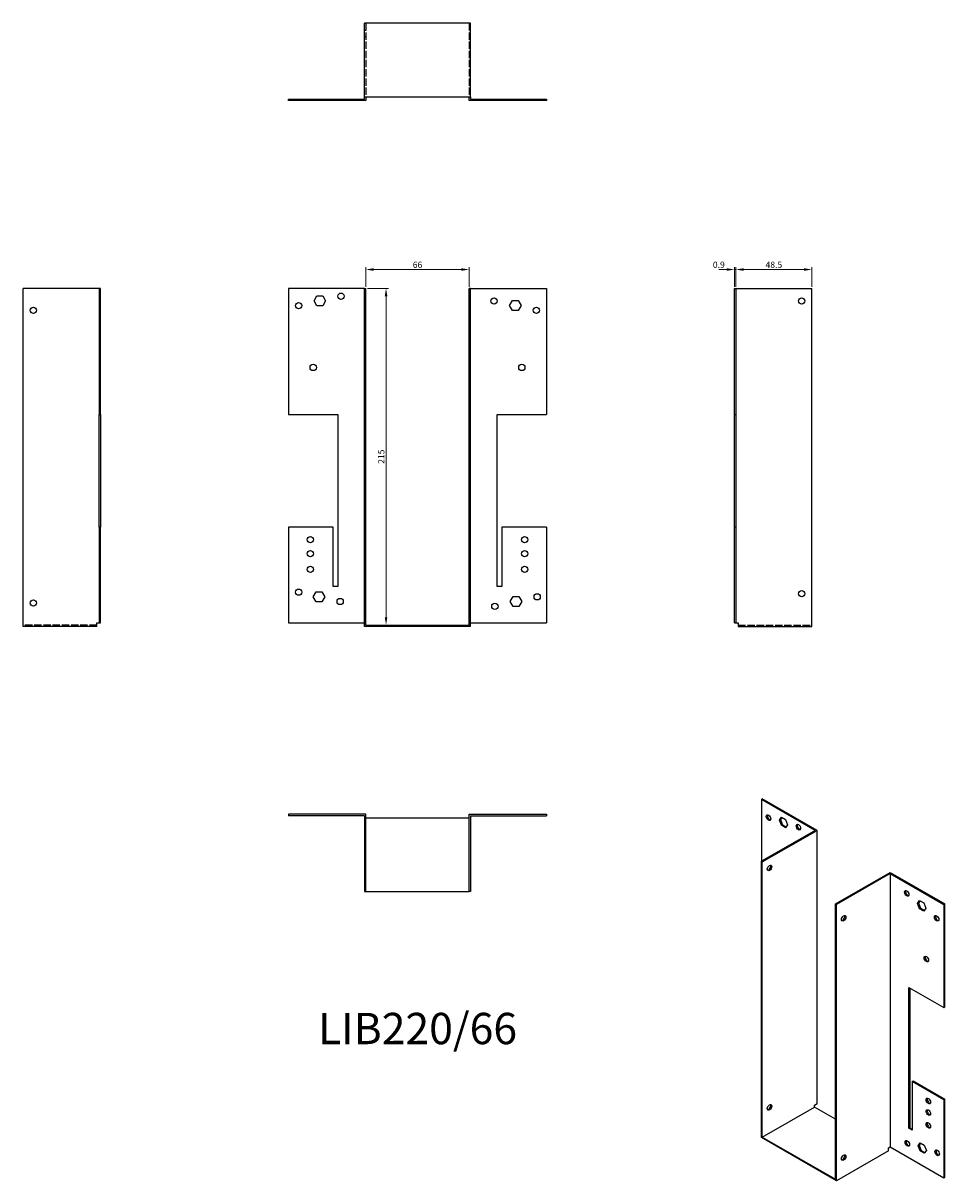
# Model space of a CAD drawing. Units: millimetres. Extents: x 434 to 1023, y 53 to 792.
import ezdxf

# ---------------------------------------------------------------- set-up
doc = ezdxf.new("R2010")
doc.units = ezdxf.units.MM
doc.linetypes.add('DASHED', pattern=[0.2067, 0.1654, -0.0413])
for name, color, linetype, lineweight in [('Dimensions', 1, 'Continuous', 20), ('Hidden', 6, 'DASHED', 25), ('Part', 7, 'Continuous', 25), ('Text', 7, 'Continuous', 25)]:
    doc.layers.add(name, color=color, linetype=linetype, lineweight=lineweight)
doc.styles.add('EU_style', font='arial.ttf')
doc.dimstyles.new('Dim_2D', dxfattribs={"dimtxt": 4, "dimasz": 5, "dimexe": 1.5, "dimexo": 1, "dimgap": 1, "dimtad": 1, "dimdec": 1, "dimdsep": 46, "dimtxsty": 'EU_style', "dimcen": 2.5, "dimclrd": 256, "dimclre": 256, "dimclrt": 256, "dimadec": 0, "dimazin": 0, "dimtfac": 1, "dimtdec": 1, "dimtmove": 0, "dimatfit": 3, "dimfxl": 0, "dimtolj": 1, "dimtzin": 0, "dimlwd": -1, "dimlwe": -1, "dimarcsym": 0})

# ---------------------------------------------------------------- blocks, each defined once
blk = doc.blocks.new('*D2')
at = {"layer": 'Defpoints', "color": 0}
for p in [(719.23, 634.66), (653.23, 622.62), (719.23, 622.62)]:
    blk.add_point(p, dxfattribs=at)
at = {"layer": 'Dimensions'}
for p, q in [((653.23, 623.62), (653.23, 636.16)), ((719.23, 623.62), (719.23, 636.16)), ((658.23, 634.66), (714.23, 634.66))]:
    blk.add_line(p, q, dxfattribs=at)
for points in [[(658.23, 635.5), (658.23, 633.83), (653.23, 634.66)], [(714.23, 635.5), (714.23, 633.83), (719.23, 634.66)]]:
    blk.add_solid(points, dxfattribs=at)
at = {"layer": 'Dimensions', "insert": (686.23, 637.71), "char_height": 4, "attachment_point": 5, "style": 'EU_style'}
blk.add_mtext('\\A1;66', dxfattribs=at)
blk = doc.blocks.new('*D3')
at = {"layer": 'Defpoints', "color": 0}
for p in [(889.53, 634.66), (888.63, 622.62), (889.53, 622.62)]:
    blk.add_point(p, dxfattribs=at)
at = {"layer": 'Dimensions'}
for p, q in [((888.63, 623.62), (888.63, 636.16)), ((889.53, 623.62), (889.53, 636.16)), ((883.63, 634.66), (878.63, 634.66)), ((888.63, 634.66), (889.53, 634.66)), ((894.53, 634.66), (899.53, 634.66))]:
    blk.add_line(p, q, dxfattribs=at)
for points in [[(883.63, 635.5), (883.63, 633.83), (888.63, 634.66)], [(894.53, 635.5), (894.53, 633.83), (889.53, 634.66)]]:
    blk.add_solid(points, dxfattribs=at)
at = {"layer": 'Dimensions', "insert": (878.63, 637.71), "char_height": 4, "attachment_point": 5, "style": 'EU_style'}
blk.add_mtext('\\A1;0.9', dxfattribs=at)
blk = doc.blocks.new('*D4')
at = {"layer": 'Defpoints', "color": 0}
for p in [(938.03, 634.66), (889.53, 622.62), (938.03, 622.62)]:
    blk.add_point(p, dxfattribs=at)
at = {"layer": 'Dimensions'}
for p, q in [((889.53, 623.62), (889.53, 636.16)), ((938.03, 623.62), (938.03, 636.16)), ((894.53, 634.66), (933.03, 634.66))]:
    blk.add_line(p, q, dxfattribs=at)
for points in [[(894.53, 635.5), (894.53, 633.83), (889.53, 634.66)], [(933.03, 635.5), (933.03, 633.83), (938.03, 634.66)]]:
    blk.add_solid(points, dxfattribs=at)
at = {"layer": 'Dimensions', "insert": (913.78, 637.71), "char_height": 4, "attachment_point": 5, "style": 'EU_style'}
blk.add_mtext('\\A1;48.5', dxfattribs=at)
blk = doc.blocks.new('*D5')
at = {"layer": 'Defpoints', "color": 0}
for p in [(653.23, 622.62), (653.23, 407.62), (666.15, 407.62)]:
    blk.add_point(p, dxfattribs=at)
at = {"layer": 'Dimensions'}
for p, q in [((654.23, 622.62), (667.65, 622.62)), ((666.15, 617.62), (666.15, 412.62)), ((654.23, 407.62), (667.65, 407.62))]:
    blk.add_line(p, q, dxfattribs=at)
for points in [[(665.32, 617.62), (666.99, 617.62), (666.15, 622.62)], [(665.32, 412.62), (666.99, 412.62), (666.15, 407.62)]]:
    blk.add_solid(points, dxfattribs=at)
at = {"layer": 'Dimensions', "insert": (663.11, 515.12), "char_height": 4, "attachment_point": 5, "rotation": 90, "style": 'EU_style'}
blk.add_mtext('\\A1;215', dxfattribs=at)

msp = doc.modelspace()

# ---------------------------------------------------------------- linework, layer by layer
at = {"layer": 'Hidden', "ltscale": 28.422834}
for p, q in [((653.23, 792.02), (653.23, 745.02)), ((719.23, 792.02), (719.23, 745.02)), ((481.43, 407.62), (434.43, 407.62)), ((891.03, 407.62), (938.03, 407.62))]:
    msp.add_line(p, q, dxfattribs=at)
at = {"layer": 'Hidden', "ltscale": 1.714127}
for p, q in [((652.33, 787.52), (653.23, 787.52)), ((720.13, 787.52), (719.23, 787.52)), ((652.33, 783.52), (653.23, 783.52)), ((720.13, 783.52), (719.23, 783.52)), ((608.33, 743.52), (608.33, 742.62)), ((612.33, 743.52), (612.33, 742.62)), ((615.83, 742.62), (615.83, 743.52)), ((617.63, 742.62), (617.63, 743.52)), ((619.64, 743.52), (619.64, 742.62)), ((619.83, 742.62), (619.83, 743.52)), ((620.14, 743.52), (620.14, 742.62)), ((621.48, 743.52), (621.48, 742.62)), ((621.63, 742.62), (621.63, 743.52)), ((621.98, 743.52), (621.98, 742.62)), ((625.18, 743.52), (625.18, 742.62)), ((625.68, 743.52), (625.68, 742.62)), ((627.03, 743.52), (627.03, 742.62)), ((627.53, 743.52), (627.53, 742.62)), ((632.33, 743.52), (632.33, 742.62)), ((634.83, 743.52), (634.83, 742.62)), ((635.33, 743.52), (635.33, 742.62)), ((638.83, 743.52), (638.83, 742.62)), ((639.33, 743.52), (639.33, 742.62)), ((733.13, 743.52), (733.13, 742.62)), ((733.63, 743.52), (733.63, 742.62)), ((737.13, 743.52), (737.13, 742.62)), ((737.63, 743.52), (737.63, 742.62)), ((740.13, 743.52), (740.13, 742.62)), ((744.94, 743.52), (744.94, 742.62)), ((745.44, 743.52), (745.44, 742.62)), ((746.78, 743.52), (746.78, 742.62)), ((747.28, 743.52), (747.28, 742.62)), ((750.48, 743.52), (750.48, 742.62)), ((750.83, 743.52), (750.83, 742.62)), ((750.98, 743.52), (750.98, 742.62)), ((752.33, 743.52), (752.33, 742.62)), ((752.63, 743.52), (752.63, 742.62)), ((752.83, 743.52), (752.83, 742.62)), ((754.83, 743.52), (754.83, 742.62)), ((756.63, 743.52), (756.63, 742.62)), ((760.13, 743.52), (760.13, 742.62)), ((760.63, 743.52), (760.63, 742.62)), ((764.13, 743.52), (764.13, 742.62)), ((764.63, 743.52), (764.63, 742.62))]:
    msp.add_line(p, q, dxfattribs=at)
at = {"layer": 'Part'}
for p, q in [((652.33, 745.02), (652.33, 792.02)), ((720.13, 792.02), (652.33, 792.02)), ((720.13, 745.02), (720.13, 792.02)), ((603.83, 743.52), (652.33, 743.52)), ((603.83, 742.62), (603.83, 743.52)), ((653.23, 742.62), (603.83, 742.62)), ((652.33, 745.02), (720.13, 745.02)), ((652.33, 743.52), (652.33, 745.02)), ((653.23, 745.02), (653.23, 742.62)), ((719.23, 742.62), (719.23, 745.02)), ((768.63, 742.62), (719.23, 742.62)), ((720.13, 745.02), (720.13, 743.52)), ((720.13, 743.52), (768.63, 743.52)), ((768.63, 743.52), (768.63, 742.62)), ((434.43, 406.72), (434.43, 622.62)), ((482.93, 622.62), (434.43, 622.62)), ((483.83, 622.62), (482.93, 622.62)), ((482.93, 622.62), (482.93, 542.12)), ((483.83, 542.12), (483.83, 622.62)), ((603.83, 622.62), (603.83, 542.12)), ((652.33, 622.62), (603.83, 622.62)), ((652.33, 406.72), (652.33, 622.62)), ((652.33, 622.62), (653.23, 622.62)), ((653.23, 407.62), (653.23, 622.62)), ((720.13, 622.62), (719.23, 622.62)), ((719.23, 407.62), (719.23, 622.62)), ((720.13, 406.72), (720.13, 622.62)), ((720.13, 622.62), (768.63, 622.62)), ((768.63, 622.62), (768.63, 542.12)), ((888.63, 542.12), (888.63, 622.62)), ((888.63, 622.62), (889.53, 622.62)), ((889.53, 622.62), (938.03, 622.62)), ((889.53, 622.62), (889.53, 542.12)), ((938.03, 406.72), (938.03, 622.62)), ((620.14, 614.62), (621.98, 617.82)), ((621.98, 611.42), (620.14, 614.62)), ((621.98, 617.82), (625.68, 617.82)), ((625.68, 617.82), (627.53, 614.62)), ((627.53, 614.62), (625.68, 611.42)), ((744.94, 611.62), (746.78, 614.82)), ((746.78, 614.82), (750.48, 614.82)), ((750.48, 614.82), (752.33, 611.62)), ((625.68, 611.42), (621.98, 611.42)), ((746.78, 608.42), (744.94, 611.62)), ((750.48, 608.42), (746.78, 608.42)), ((752.33, 611.62), (750.48, 608.42)), ((482.93, 470.12), (482.93, 542.12)), ((482.93, 542.12), (483.83, 542.12)), ((483.83, 542.12), (483.83, 470.12)), ((603.83, 542.12), (635.33, 542.12)), ((635.33, 542.12), (635.33, 432.12)), ((737.13, 432.12), (737.13, 542.12)), ((737.13, 542.12), (768.63, 542.12)), ((888.63, 470.12), (888.63, 542.12)), ((888.63, 542.12), (889.53, 542.12)), ((889.53, 542.12), (889.53, 470.12)), ((482.93, 470.12), (482.93, 409.12)), ((483.83, 470.12), (482.93, 470.12)), ((483.83, 409.12), (483.83, 470.12)), ((632.33, 470.12), (603.83, 470.12)), ((603.83, 470.12), (603.83, 409.12)), ((632.33, 432.12), (632.33, 470.12)), ((740.13, 470.12), (740.13, 432.12)), ((768.63, 470.12), (740.13, 470.12)), ((768.63, 470.12), (768.63, 409.12)), ((888.63, 409.12), (888.63, 470.12)), ((889.53, 470.12), (888.63, 470.12)), ((889.53, 470.12), (889.53, 409.12)), ((635.33, 432.12), (632.33, 432.12)), ((740.13, 432.12), (737.13, 432.12)), ((619.64, 425.62), (621.48, 428.82)), ((621.48, 422.42), (619.64, 425.62)), ((621.48, 428.82), (625.18, 428.82)), ((625.18, 422.42), (621.48, 422.42)), ((625.18, 428.82), (627.03, 425.62)), ((627.03, 425.62), (625.18, 422.42)), ((745.44, 422.62), (747.28, 425.82)), ((747.28, 419.42), (745.44, 422.62)), ((747.28, 425.82), (750.98, 425.82)), ((750.98, 425.82), (752.83, 422.62)), ((752.83, 422.62), (750.98, 419.42)), ((750.98, 419.42), (747.28, 419.42)), ((481.43, 406.72), (434.43, 406.72)), ((481.43, 406.72), (481.43, 409.12)), ((481.43, 409.12), (482.93, 409.12)), ((482.93, 409.12), (483.83, 409.12)), ((603.83, 409.12), (652.33, 409.12)), ((720.13, 406.72), (652.33, 406.72)), ((653.23, 407.62), (719.23, 407.62)), ((720.13, 409.12), (768.63, 409.12)), ((888.63, 409.12), (889.53, 409.12)), ((889.53, 409.12), (891.03, 409.12)), ((891.03, 409.12), (891.03, 406.72)), ((891.03, 406.72), (938.03, 406.72)), ((906.41, 296.6), (905.78, 296.23)), ((905.78, 296.23), (905.78, 256.73)), ((940.07, 276.48), (905.78, 296.23)), ((941.35, 276.48), (906.41, 296.6)), ((653.23, 286.72), (603.83, 286.72)), ((603.83, 286.72), (603.83, 285.82)), ((652.33, 285.82), (603.83, 285.82)), ((652.33, 285.82), (652.33, 237.32)), ((653.23, 237.32), (653.23, 286.72)), ((719.23, 284.32), (653.23, 284.32)), ((719.23, 286.72), (768.63, 286.72)), ((719.23, 237.32), (719.23, 286.72)), ((720.13, 285.82), (720.13, 237.32)), ((720.13, 285.82), (768.63, 285.82)), ((768.63, 286.72), (768.63, 285.82)), ((917.31, 283.05), (918.61, 284.92)), ((917.31, 283.05), (917.94, 283.42)), ((918.61, 279.68), (917.31, 283.05)), ((918.88, 284.76), (917.94, 283.42)), ((917.94, 283.42), (919.25, 280.05)), ((918.61, 284.92), (921.23, 283.41)), ((921.23, 283.41), (922.53, 280.04)), ((940.07, 276.48), (905.78, 256.73)), ((906.41, 256.37), (941.35, 276.48)), ((918.61, 279.68), (919.25, 280.05)), ((921.23, 278.18), (918.61, 279.68)), ((919.25, 280.05), (921.59, 278.7)), ((922.53, 280.04), (921.23, 278.18)), ((941.35, 101.94), (941.35, 276.48)), ((905.78, 80.22), (905.78, 256.73)), ((905.78, 256.73), (906.41, 256.37)), ((906.41, 80.59), (906.41, 256.37)), ((953.08, 229.49), (988.01, 249.61)), ((988.01, 248.87), (953.72, 229.13)), ((988.01, 249.61), (1022.95, 229.49)), ((988.01, 248.87), (988.01, 74.33)), ((988.01, 248.87), (1022.31, 229.13)), ((652.33, 237.32), (653.23, 237.32)), ((653.23, 237.32), (719.23, 237.32)), ((720.13, 237.32), (719.23, 237.32)), ((953.72, 229.13), (953.08, 229.49)), ((953.08, 53.72), (953.08, 229.49)), ((1005.55, 229.78), (1006.86, 231.64)), ((1005.55, 229.78), (1006.19, 230.15)), ((1006.86, 226.41), (1005.55, 229.78)), ((1007.13, 231.49), (1006.19, 230.15)), ((1006.19, 230.15), (1007.5, 226.78)), ((1006.86, 231.64), (1009.47, 230.14)), ((1009.47, 230.14), (1010.78, 226.77)), ((1022.95, 229.49), (1022.31, 229.13)), ((1022.95, 163.68), (1022.95, 229.49)), ((953.72, 52.62), (953.72, 229.13)), ((1006.86, 226.41), (1007.5, 226.78)), ((1009.47, 224.91), (1006.86, 226.41)), ((1007.5, 226.78), (1009.84, 225.43)), ((1010.78, 226.77), (1009.47, 224.91)), ((1022.31, 229.13), (1022.31, 163.31)), ((1000.04, 86.21), (1000.04, 176.14)), ((1000.04, 176.14), (1022.31, 163.31)), ((1000.67, 175.77), (1000.67, 86.58)), ((1022.31, 163.31), (1022.95, 163.68)), ((1002.16, 116.05), (1002.79, 116.42)), ((1002.16, 116.05), (1002.16, 84.99)), ((1022.31, 104.45), (1002.16, 116.05)), ((1002.79, 116.42), (1022.95, 104.82)), ((1022.95, 104.82), (1022.31, 104.45)), ((1022.31, 104.45), (1022.31, 54.58)), ((1022.95, 54.95), (1022.95, 104.82)), ((906.41, 80.59), (939.65, 99.73)), ((939.65, 100.96), (941.35, 101.94)), ((939.65, 99.73), (939.65, 100.96)), ((953.08, 92), (939.65, 99.73)), ((1000.04, 86.21), (1000.67, 86.58)), ((1002.16, 84.99), (1000.04, 86.21)), ((1000.67, 86.58), (1002.16, 85.72)), ((953.72, 52.62), (905.78, 80.22)), ((906.41, 80.59), (953.08, 53.72)), ((986.95, 73.72), (988.01, 74.33)), ((988.01, 74.33), (1022.31, 54.58)), ((1005.91, 75.06), (1007.21, 76.92)), ((1005.91, 75.06), (1006.54, 75.43)), ((1007.21, 71.69), (1005.91, 75.06)), ((1007.48, 76.77), (1006.54, 75.43)), ((1006.54, 75.43), (1007.85, 72.06)), ((1007.21, 76.92), (1009.83, 75.42)), ((1009.83, 75.42), (1011.13, 72.05)), ((986.95, 71.76), (953.72, 52.62)), ((986.95, 71.76), (986.95, 73.72)), ((1007.21, 71.69), (1007.85, 72.06)), ((1009.83, 70.19), (1007.21, 71.69)), ((1007.85, 72.06), (1010.19, 70.71)), ((1011.13, 72.05), (1009.83, 70.19)), ((1022.31, 54.58), (1022.95, 54.95))]:
    msp.add_line(p, q, dxfattribs=at)
for centre in [(637.33, 617.62), (735.13, 614.62), (931.53, 614.62), (440.93, 608.62), (610.33, 611.62), (762.13, 608.62), (619.63, 572.12), (752.83, 572.12), (617.83, 462.12), (754.63, 462.12), (617.83, 453.12), (754.63, 453.12), (617.83, 443.12), (754.63, 443.12), (610.33, 428.62), (931.53, 427.62), (440.93, 421.62), (636.83, 422.62), (735.63, 419.62), (762.63, 425.62)]:
    msp.add_circle(centre, 2, dxfattribs=at)
for centre, major_axis in [((910.37, 284.59), (-1, 1.73)), ((929.47, 278.5), (-1, 1.73)), ((911.01, 252.47), (1, 1.73)), ((998.62, 236.23), (-1, 1.73)), ((958.32, 220.33), (1, 1.73)), ((1017.71, 220.33), (-1, 1.73)), ((1011.14, 194.27), (-1, 1.73)), ((1012.41, 103.61), (-1, 1.73)), ((911.01, 99.59), (1, 1.73)), ((1012.41, 96.25), (-1, 1.73)), ((1012.41, 88.08), (-1, 1.73)), ((998.97, 76.6), (-1, 1.73)), ((958.32, 67.45), (1, 1.73)), ((1018.07, 70.51), (-1, 1.73))]:
    msp.add_ellipse(centre, major_axis=major_axis, ratio=0.578093, dxfattribs=at)
for centre, major_axis in [((911.01, 284.96), (-1, 1.73)), ((930.1, 278.87), (-1, 1.73)), ((910.37, 252.84), (-1, -1.73)), ((999.26, 236.59), (-1, 1.73)), ((957.68, 220.69), (-1, -1.73)), ((1018.35, 220.69), (-1, 1.73)), ((1011.77, 194.64), (-1, 1.73)), ((1013.05, 103.98), (-1, 1.73)), ((910.37, 99.96), (-1, -1.73)), ((1013.05, 96.62), (-1, 1.73)), ((1013.05, 88.44), (-1, 1.73)), ((999.61, 76.97), (-1, 1.73)), ((957.68, 67.81), (-1, -1.73)), ((1018.7, 70.88), (-1, 1.73))]:
    msp.add_ellipse(centre, major_axis=major_axis, ratio=0.578093, start_param=0.323181, end_param=2.818412, dxfattribs=at)

# ---------------------------------------------------------------- texts
at = {"layer": 'Text', "insert": (686.23, 147.32), "char_height": 20, "width": 343.6746, "attachment_point": 5, "style": 'EU_style'}
msp.add_mtext('{LIB220/66}', dxfattribs=at)

# ---------------------------------------------------------------- dimensions: what is measured, and where the dimension line sits
at = {"layer": 'Dimensions'}
dim = msp.add_linear_dim(base=(719.23, 634.66), p1=(653.23, 622.62), p2=(719.23, 622.62), dimstyle='Dim_2D', dxfattribs=at)
dim.commit()
dim.dimension.update_dxf_attribs({"geometry": '*D2', "text_midpoint": (686.23, 637.71)})
dim = msp.add_linear_dim(base=(889.53, 634.66), p1=(888.63, 622.62), p2=(889.53, 622.62), dimstyle='Dim_2D', override={"dimtmove": 1}, dxfattribs=at)
dim.commit()
dim.dimension.update_dxf_attribs({"geometry": '*D3', "text_midpoint": (878.63, 634.66), "dimtype": 160})
dim = msp.add_linear_dim(base=(938.03, 634.66), p1=(889.53, 622.62), p2=(938.03, 622.62), dimstyle='Dim_2D', override={"dimtmove": 1}, dxfattribs=at)
dim.commit()
dim.dimension.update_dxf_attribs({"geometry": '*D4', "text_midpoint": (913.78, 637.71)})
dim = msp.add_linear_dim(base=(666.15, 407.62), p1=(653.23, 622.62), p2=(653.23, 407.62), angle=90, dimstyle='Dim_2D', dxfattribs=at)
dim.commit()
dim.dimension.update_dxf_attribs({"geometry": '*D5', "text_midpoint": (663.11, 515.12)})

doc.saveas('drawing.dxf')
